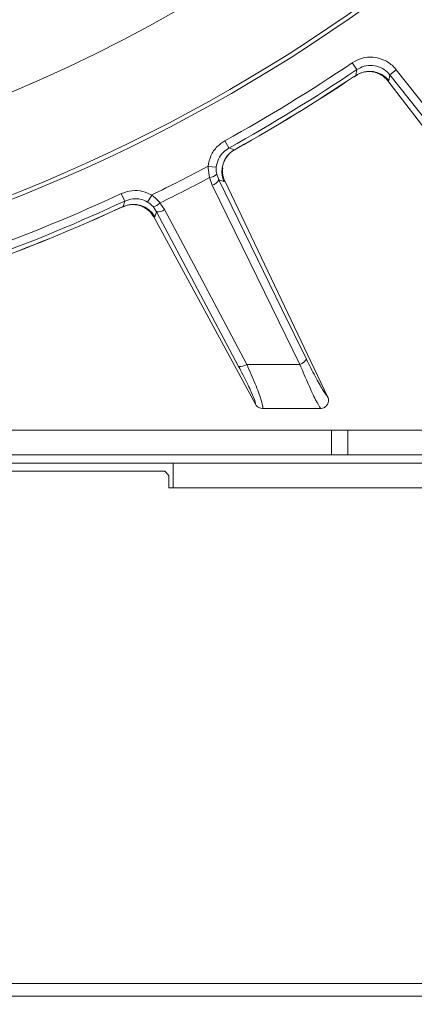
# Model space of a CAD drawing. Extents: x -3027 to -694, y -757 to 2223.
# Drawn here: x -2464 to -2416, y -555 to -436 of the extents above; entities that cross this region are included whole.
import ezdxf

# ---------------------------------------------------------------- set-up
doc = ezdxf.new("R2010")
doc.units = 0
doc.header["$LTSCALE"] = 5
doc.linetypes.add('HIDDEN', pattern=[1.905, 1.27, -0.635])
doc.layers.add('Bemaßungen(Brunner)', color=7, linetype='Continuous', lineweight=25)
doc.layers.add('LAYER14', color=30, linetype='Continuous')
doc.layers.add('SLD-0', color=7, linetype='Continuous')
doc.styles.add('Brunner 2014', font='arial.ttf', dxfattribs={"height": 35})
doc.dimstyles.new('Brunner 2014', dxfattribs={"dimscale": 5, "dimtxt": 35, "dimasz": 5, "dimexe": 3.175, "dimexo": 0, "dimgap": 0.762, "dimtad": 1, "dimdec": 0, "dimrnd": 1e-08, "dimtxsty": 'Brunner 2014', "dimcen": 0.09, "dimdle": 10, "dimclrd": 7, "dimclre": 7, "dimclrt": 7, "dimadec": 1, "dimazin": 2, "dimtfac": 0.666667, "dimtdec": 0, "dimtmove": 0, "dimatfit": 3, "dimldrblk": 'Filled-1', "dimfxl": 1, "dimtolj": 1, "dimlwd": 5, "dimlwe": 5, "dimarcsym": 0})

# ---------------------------------------------------------------- blocks, each defined once
blk = doc.blocks.new('*D79')
at = {"layer": 'Defpoints', "color": 0, "linetype": 'HIDDEN', "lineweight": 5, "ltscale": 3, "transparency": 16777216}
for p in [(-2538.2, -271.49), (-2256.2, -553.99), (-2096.49, -553.99)]:
    blk.add_point(p, dxfattribs=at)
at = {"layer": 'SLD-0', "color": 7, "linetype": 'Continuous', "lineweight": 5, "ltscale": 3, "transparency": 16777216}
for p, q in [((-2538.2, -271.49), (-2080.62, -271.49)), ((-2096.49, -296.49), (-2096.49, -528.99)), ((-2256.2, -553.99), (-2080.62, -553.99))]:
    blk.add_line(p, q, dxfattribs=at)
at = {"layer": 'SLD-0', "color": 7, "linetype": 'HIDDEN', "lineweight": 5, "ltscale": 3, "transparency": 16777216}
for points in [[(-2100.66, -296.49), (-2092.33, -296.49), (-2096.49, -271.49)], [(-2100.66, -528.99), (-2092.33, -528.99), (-2096.49, -553.99)]]:
    blk.add_solid(points, dxfattribs=at)
at = {"layer": 'SLD-0', "color": 1, "linetype": 'HIDDEN', "lineweight": 9, "ltscale": 3, "transparency": 16777216, "insert": (-2136.04, -411.99), "char_height": 35, "attachment_point": 2, "rotation": 90, "style": 'Brunner 2014'}
blk.add_mtext('\\A1;282', dxfattribs=at)
blk = doc.blocks.new('Filled-1')
at = {"color": 0}
for p, q in [((0, 0), (-1, 0.1667)), ((-1, 0.1667), (-1, -0.1667)), ((-1, 0), (0, 0)), ((-1, -0.1667), (0, 0))]:
    blk.add_line(p, q, dxfattribs=at)
at = {"color": 0, "flags": 128}
blk.add_lwpolyline([(-1, -0.1667), (0, 0), (-1, 0.1667), (-1, -0.1667)], dxfattribs=at)
at = {"color": 0}
blk.add_solid([(-1, -0.1667), (0, 0), (-1, 0.1667), (-1, -0.1667)], dxfattribs=at)
blk = doc.blocks.new('*D116')
at = {"layer": 'Bemaßungen(Brunner)', "color": 7, "linetype": 'Continuous', "lineweight": 5, "transparency": 16777216}
for p, q in [((-2849.7, -448.01), (-2849.7, -756.64)), ((-2226.7, -448.01), (-2226.7, -756.64)), ((-2824.7, -740.76), (-2251.7, -740.76))]:
    blk.add_line(p, q, dxfattribs=at)
at = {"layer": 'Bemaßungen(Brunner)', "color": 7, "lineweight": 5, "transparency": 16777216}
for points in [[(-2824.7, -736.6), (-2824.7, -744.93), (-2849.7, -740.76)], [(-2251.7, -736.6), (-2251.7, -744.93), (-2226.7, -740.76)]]:
    blk.add_solid(points, dxfattribs=at)
at = {"layer": 'Defpoints', "color": 0, "lineweight": 5, "transparency": 16777216}
for p in [(-2849.7, -448.01), (-2226.7, -448.01), (-2226.7, -740.76)]:
    blk.add_point(p, dxfattribs=at)
at = {"layer": 'Bemaßungen(Brunner)', "color": 7, "lineweight": 9, "transparency": 16777216, "insert": (-2538.2, -719.07), "char_height": 35, "attachment_point": 5, "style": 'Brunner 2014'}
blk.add_mtext('\\A1;623', dxfattribs=at)

msp = doc.modelspace()

# ---------------------------------------------------------------- linework, layer by layer
at = {"linetype": 'Continuous', "lineweight": 9}
for p, q in [((-2423.14, -441.88), (-2423.7, -441.06)), ((-2423.24, -442.57), (-2423.14, -441.88)), ((-2419.14, -442.5), (-2418.36, -441.89)), ((-2418.36, -441.89), (-2406.34, -457.11)), ((-2423.52, -442.75), (-2423.24, -442.57)), ((-2423.51, -442.76), (-2423.52, -442.75)), ((-2423.51, -442.77), (-2423.27, -442.61)), ((-2423.29, -442.58), (-2423.24, -442.57)), ((-2419.25, -443.2), (-2419.38, -443.23)), ((-2400.38, -467.99), (-2419.38, -443.23)), ((-2419.38, -443.23), (-2419.38, -443.23)), ((-2419.14, -442.5), (-2419.25, -443.2)), ((-2407.12, -457.73), (-2419.14, -442.5)), ((-2438.62, -451.36), (-2439.1, -450.49)), ((-2437.95, -451.59), (-2437.67, -451.43)), ((-2437.91, -451.58), (-2437.66, -451.44)), ((-2437.67, -451.43), (-2437.66, -451.44)), ((-2440.14, -453.68), (-2441.13, -453.58)), ((-2440.62, -455.87), (-2440.94, -454.94)), ((-2440.09, -454.53), (-2439.83, -455.23)), ((-2439.21, -455.43), (-2439.83, -455.23)), ((-2439.12, -455.33), (-2439.21, -455.43)), ((-2439.12, -455.32), (-2439.12, -455.33)), ((-2426.67, -481.43), (-2439.12, -455.33)), ((-2451.21, -457.78), (-2451.63, -456.88)), ((-2448.45, -457.91), (-2447.94, -457.05)), ((-2451.72, -458.59), (-2451.42, -458.45)), ((-2451.72, -458.6), (-2451.45, -458.48)), ((-2451.72, -458.6), (-2451.72, -458.59)), ((-2451.47, -458.45), (-2451.42, -458.45)), ((-2451.42, -458.45), (-2451.21, -457.78)), ((-2447.37, -459.07), (-2447.79, -458.45)), ((-2446.95, -458.01), (-2446.39, -458.81)), ((-2447.57, -459.69), (-2447.71, -459.7)), ((-2435.4, -482.37), (-2447.71, -459.7)), ((-2447.71, -459.7), (-2447.71, -459.7)), ((-2447.37, -459.07), (-2447.57, -459.69)), ((-2435.4, -482.37), (-2435.4, -482.37)), ((-2426.67, -481.43), (-2426.66, -481.47)), ((-2434.53, -482.89), (-2434.52, -482.89)), ((-2427.57, -482.89), (-2427.51, -482.89))]:
    msp.add_line(p, q, dxfattribs=at)
at = {"color": 7, "linetype": 'Continuous', "lineweight": 9}
for p, q in [((-2426.2, -485.49), (-2650.2, -485.49)), ((-2426.2, -488.49), (-2426.2, -485.49)), ((-2426.2, -485.49), (-2424.2, -485.49)), ((-2424.2, -485.49), (-2424.2, -488.49)), ((-2424.2, -485.49), (-2412.2, -485.49)), ((-2426.2, -488.49), (-2650.2, -488.49)), ((-2424.2, -488.49), (-2426.2, -488.49)), ((-2424.2, -488.49), (-2412.2, -488.49)), ((-2466.36, -489.49), (-2445.36, -489.49)), ((-2301.7, -489.49), (-2445.36, -489.49)), ((-2445.36, -489.49), (-2445.36, -492.49))]:
    msp.add_line(p, q, dxfattribs=at)
at = {"linetype": 'Continuous', "lineweight": 9, "flags": 128}
for points in [[(-2438.62, -451.36), (-2438.05, -451.55), (-2437.95, -451.59)], [(-2430.02, -477.55), (-2430.87, -475.82), (-2434.26, -468.88), (-2440.62, -455.87)], [(-2439.83, -455.23), (-2437.49, -460.01), (-2435.16, -464.8), (-2432.2, -470.85), (-2429.24, -476.91)], [(-2437.43, -477.8), (-2442.4, -468.44), (-2447.37, -459.07)], [(-2446.39, -458.81), (-2445.48, -460.52), (-2441.86, -467.35), (-2436.45, -477.55)]]:
    msp.add_lwpolyline(points, dxfattribs=at)
at = {"color": 7, "linetype": 'Continuous', "lineweight": 9}
msp.add_arc((-2538.2, -271.49), 188, 219.6756, 143.6134, dxfattribs=at)
at = {"linetype": 'Continuous', "lineweight": 9}
for centre, radius, start, end in [((-2538.2, -271.49), 199.5, 270, 321.9095), ((-2538.2, -271.49), 200, 270, 321.8921), ((-2538.2, -271.49), 204.6, 298.9705, 304.0295), ((-2538.2, -271.49), 205.6, 298.9705, 304.0295), ((-2421.59, -445.08), 3, 38.7554, 123.4361), ((-2538.2, -271.49), 206.11, 299.1928, 303.8072), ((-2538.2, -271.49), 206.12, 299.1928, 303.8072), ((-2436.47, -454.2), 3, 119.5639, 204.2446), ((-2538.2, -271.49), 206.34, 295.9381, 298.0619), ((-2538.2, -271.49), 207.64, 296.0696, 297.9304), ((-2441.06, -453.6), 1.35, 275.158, 316.5584), ((-2441.03, -454.58), 1.36, 287.5452, 331.3606), ((-2538.2, -271.49), 204.6, 289.9705, 295.0295), ((-2538.2, -271.49), 205.6, 289.9705, 295.0295), ((-2538.2, -271.49), 205.6, 289.9705, 295.0295), ((-2538.2, -271.49), 206.11, 290.1928, 294.8072), ((-2538.2, -271.49), 206.12, 290.1928, 294.8072), ((-2450.18, -461.18), 3, 29.7554, 114.4361), ((-2447.96, -457.12), 1.35, 277.4416, 318.842), ((-2447.2, -457.72), 1.36, 262.6394, 306.4548), ((-2437.26, -476.45), 1.36, 262.6475, 306.4641), ((-2430.43, -476.26), 1.36, 287.5347, 331.3514)]:
    msp.add_arc(centre, radius, start, end, dxfattribs=at)
for points, knots in [([(-2423.7, -441.06), (-2423.3, -440.84), (-2422.51, -440.41), (-2421.14, -440.31), (-2419.83, -440.65), (-2418.9, -441.26), (-2418.48, -441.74), (-2418.36, -441.89)], [0, 0, 0, 0, 0.225682, 0.451401, 0.676302, 0.900948, 1, 1, 1, 1]), ([(-2419.14, -442.5), (-2419.23, -442.39), (-2419.55, -442.03), (-2420.24, -441.57), (-2421.22, -441.32), (-2422.25, -441.4), (-2422.85, -441.72), (-2423.14, -441.88)], [0, 0, 0, 0, 0.099176, 0.323841, 0.548555, 0.774146, 1, 1, 1, 1]), ([(-2423.25, -442.63), (-2423.15, -442.56), (-2422.84, -442.31), (-2422.2, -442.13), (-2421.48, -442.09), (-2420.92, -442.18), (-2420.69, -442.28), (-2420.6, -442.31)], [0, 0, 0, 0, 0.121371, 0.414696, 0.665204, 0.8839, 1, 1, 1, 1]), ([(-2419.38, -443.23), (-2419.61, -442.97), (-2419.95, -442.58), (-2420.44, -442.4), (-2420.62, -442.34)], [0, 0, 0, 0, 0.641489, 1, 1, 1, 1]), ([(-2441.13, -453.58), (-2441.04, -453.14), (-2440.87, -452.26), (-2440.11, -451.18), (-2439.42, -450.71), (-2439.1, -450.49)], [0, 0, 0, 0, 0.347885, 0.695762, 1, 1, 1, 1]), ([(-2438.62, -451.36), (-2438.86, -451.53), (-2439.38, -451.88), (-2439.94, -452.69), (-2440.08, -453.35), (-2440.14, -453.68)], [0, 0, 0, 0, 0.304562, 0.652351, 1, 1, 1, 1]), ([(-2439.38, -453.82), (-2439.38, -453.75), (-2439.37, -453.5), (-2439.19, -452.91), (-2438.76, -452.24), (-2438.3, -451.76), (-2437.97, -451.63), (-2437.91, -451.6)], [0, 0, 0, 0, 0.085956, 0.344601, 0.627158, 0.934467, 1, 1, 1, 1]), ([(-2440.94, -454.94), (-2441.02, -454.56), (-2441.12, -454.11), (-2441.13, -453.65), (-2441.13, -453.58)], [0, 0, 0, 0, 0.846164, 1, 1, 1, 1]), ([(-2440.14, -453.68), (-2440.14, -453.72), (-2440.17, -454.01), (-2440.12, -454.29), (-2440.09, -454.53)], [0, 0, 0, 0, 0.155649, 1, 1, 1, 1]), ([(-2439.12, -455.32), (-2439.25, -455.01), (-2439.44, -454.52), (-2439.38, -454.01), (-2439.35, -453.82)], [0, 0, 0, 0, 0.639925, 1, 1, 1, 1]), ([(-2451.63, -456.88), (-2451.21, -456.73), (-2450.36, -456.44), (-2449.05, -456.53), (-2448.29, -456.89), (-2447.94, -457.05)], [0, 0, 0, 0, 0.34942, 0.698897, 1, 1, 1, 1]), ([(-2448.45, -457.91), (-2448.71, -457.78), (-2449.27, -457.52), (-2450.26, -457.45), (-2450.9, -457.67), (-2451.21, -457.78)], [0, 0, 0, 0, 0.300903, 0.650248, 1, 1, 1, 1]), ([(-2447.94, -457.05), (-2447.64, -457.3), (-2447.28, -457.6), (-2447, -457.95), (-2446.95, -458.01)], [0, 0, 0, 0, 0.83996, 1, 1, 1, 1]), ([(-2451.43, -458.5), (-2451.33, -458.45), (-2450.98, -458.25), (-2450.32, -458.18), (-2449.6, -458.24), (-2449.07, -458.42), (-2448.85, -458.56), (-2448.77, -458.6)], [0, 0, 0, 0, 0.121373, 0.414703, 0.665216, 0.883915, 1, 1, 1, 1]), ([(-2448.79, -458.63), (-2448.63, -458.72), (-2448.17, -458.97), (-2447.89, -459.41), (-2447.71, -459.7)], [0, 0, 0, 0, 0.358529, 1, 1, 1, 1]), ([(-2447.79, -458.45), (-2447.82, -458.42), (-2448, -458.22), (-2448.24, -458.05), (-2448.45, -457.91)], [0, 0, 0, 0, 0.160319, 1, 1, 1, 1]), ([(-2435.4, -482.37), (-2435.4, -482.34), (-2435.39, -482.19), (-2435.63, -481.48), (-2436.35, -479.89), (-2437.07, -478.5), (-2437.43, -477.8)], [0, 0, 0, 0, 0.0680157, 0.3562016, 0.6787058, 1, 1, 1, 1]), ([(-2436.45, -477.55), (-2435.87, -477.55), (-2434.05, -477.55), (-2431.91, -477.55), (-2430.35, -477.55), (-2430.02, -477.55)], [0, 0, 0, 0, 0.270136, 0.846983, 1, 1, 1, 1]), ([(-2436.45, -477.55), (-2436.09, -478.36), (-2435.37, -479.99), (-2434.69, -481.85), (-2434.48, -482.7), (-2434.52, -482.86), (-2434.53, -482.89)], [0, 0, 0, 0, 0.310852, 0.625964, 0.910975, 1, 1, 1, 1]), ([(-2427.51, -482.89), (-2427.52, -482.87), (-2427.65, -482.71), (-2428.08, -481.95), (-2428.96, -480.08), (-2429.67, -478.39), (-2430.02, -477.55)], [0, 0, 0, 0, 0.033599, 0.350609, 0.675893, 1, 1, 1, 1]), ([(-2429.24, -476.91), (-2428.88, -477.63), (-2428.16, -479.06), (-2427.23, -480.71), (-2426.85, -481.2), (-2426.67, -481.43)], [0, 0, 0, 0, 0.338986, 0.6782226, 1, 1, 1, 1]), ([(-2435.4, -482.37), (-2435.34, -482.47), (-2435.21, -482.65), (-2434.92, -482.83), (-2434.68, -482.89), (-2434.55, -482.89), (-2434.53, -482.89)], [0, 0, 0, 0, 0.314183, 0.627972, 0.945888, 1, 1, 1, 1]), ([(-2427.51, -482.89), (-2427.49, -482.89), (-2427.36, -482.88), (-2427.12, -482.81), (-2426.84, -482.62), (-2426.64, -482.34), (-2426.55, -482.03), (-2426.56, -481.73), (-2426.62, -481.55), (-2426.66, -481.47)], [0, 0, 0, 0, 0.031735, 0.201815, 0.371676, 0.542173, 0.710313, 0.854124, 1, 1, 1, 1]), ([(-2427.57, -482.89), (-2428.27, -482.89), (-2429.88, -482.89), (-2432.2, -482.89), (-2433.81, -482.89), (-2434.52, -482.89)], [0, 0, 0, 0, 0.304018, 0.694748, 1, 1, 1, 1])]:
    msp.add_open_spline(points, degree=3, knots=knots, dxfattribs=at)
at = {"layer": 'LAYER14', "linetype": 'Continuous', "lineweight": 9}
for p, q in [((-2446.36, -490.49), (-2465.36, -490.49)), ((-2445.86, -490.99), (-2446.36, -490.49)), ((-2445.86, -492.49), (-2445.86, -490.99)), ((-2301.2, -492.49), (-2445.86, -492.49)), ((-2810.7, -552.49), (-2265.7, -552.49)), ((-2271.2, -553.99), (-2805.2, -553.99))]:
    msp.add_line(p, q, dxfattribs=at)

# ---------------------------------------------------------------- dimensions: what is measured, and where the dimension line sits
at = {"layer": 'Bemaßungen(Brunner)', "lineweight": 9}
dim = msp.add_linear_dim(base=(-2226.7, -740.76), p1=(-2849.7, -448.01), p2=(-2226.7, -448.01), dimstyle='Brunner 2014', dxfattribs=at)
dim.commit()
dim.dimension.update_dxf_attribs({"geometry": '*D116', "text_midpoint": (-2538.2, -719.07)})
at = {"layer": 'SLD-0', "linetype": 'HIDDEN', "lineweight": 9, "ltscale": 3}
dim = msp.add_linear_dim(base=(-2096.49408173, -553.99389912), p1=(-2538.19785637, -271.49389912), p2=(-2256.19785637, -553.99389912), angle=90, dimstyle='Brunner 2014', override={"dimclrt": 1}, dxfattribs=at)
dim.commit()
dim.dimension.update_dxf_attribs({"geometry": '*D79', "text_midpoint": (-2096.49408173, -411.99389912), "dimtype": 160})

doc.saveas('drawing.dxf')
